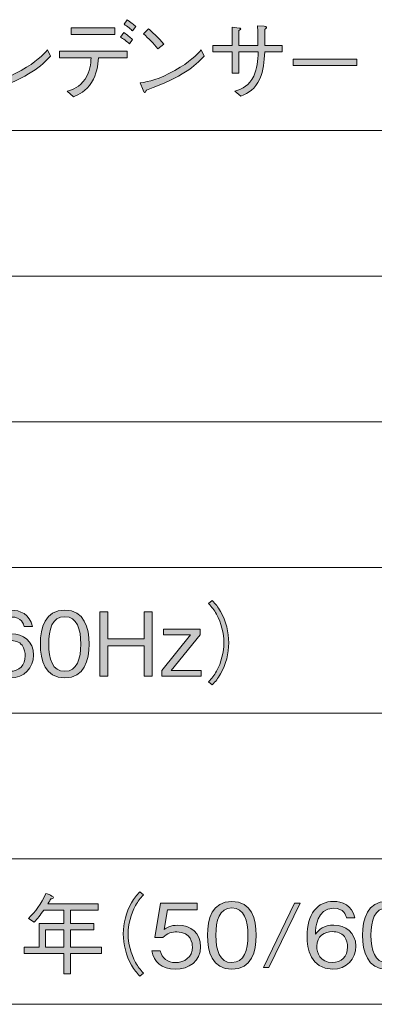
# Model space of a CAD drawing. Units: millimetres. Extents: x 0 to 420, y -297 to 0.
# Drawn here: x 368 to 385, y -154 to -107 of the extents above; entities that cross this region are included whole.
import ezdxf

# ---------------------------------------------------------------- set-up
doc = ezdxf.new("R2010")
doc.units = ezdxf.units.MM
doc.header["$MEASUREMENT"] = 0
doc.layers.add('_U+8868_U+30B1_U+30A4', color=7, linetype='Continuous')
doc.layers.add('_U+8868_U+6587_U+5B57', color=7, linetype='Continuous')

# ---------------------------------------------------------------- blocks, each defined once
blk = doc.blocks.new('block 10')
at = {"layer": '_U+8868_U+30B1_U+30A4', "color": 7, "lineweight": 9}
for points in [[(302, -112), (406, -112)], [(302, -119), (406, -119)], [(302, -126), (406, -126)], [(302, -133), (406, -133)], [(296, -140), (406, -140)], [(296, -147), (406, -147)], [(296, -154), (406, -154)]]:
    blk.add_lwpolyline(points, dxfattribs=at)
blk = doc.blocks.new('block 95')
at = {"layer": '_U+8868_U+6587_U+5B57'}
h = blk.add_hatch(color=7, dxfattribs=at)
h.dxf.hatch_style = 2
edge = h.paths.add_edge_path()
edge.add_spline(control_points=[(371.929, -108.495), (371.904, -108.871), (371.869, -109.269), (371.603, -109.688), (371.341, -110.107), (371.011, -110.255), (370.732, -110.382), (370.732, -110.382), (370.431, -110.107), (370.431, -110.107), (370.71, -110.014), (371.023, -109.916), (371.29, -109.523), (371.548, -109.146), (371.565, -108.795), (371.578, -108.495), (371.578, -108.495), (370.067, -108.495), (370.067, -108.495), (370.067, -108.495), (370.067, -108.186), (370.067, -108.186), (370.067, -108.186), (373.308, -108.186), (373.308, -108.186), (373.308, -108.186), (373.308, -108.495), (373.308, -108.495), (373.308, -108.495), (371.929, -108.495), (371.929, -108.495)], knot_values=[0, 0, 0, 0, 1, 1, 1, 2, 2, 2, 3, 3, 3, 4, 4, 4, 5, 5, 5, 6, 6, 6, 7, 7, 7, 8, 8, 8, 9, 9, 9, 10, 10, 10, 10], degree=3, periodic=1)
h.paths.add_polyline_path([(372.724, -107.382), (370.621, -107.382), (370.621, -107.065), (372.724, -107.065)])
edge = h.paths.add_edge_path()
edge.add_spline(control_points=[(373.418, -107.822), (373.308, -107.721), (373.113, -107.577), (372.999, -107.505), (372.999, -107.505), (373.156, -107.285), (373.156, -107.285), (373.304, -107.391), (373.465, -107.522), (373.562, -107.615), (373.562, -107.615), (373.418, -107.822), (373.418, -107.822)], knot_values=[0, 0, 0, 0, 1, 1, 1, 2, 2, 2, 3, 3, 3, 4, 4, 4, 4], degree=3, periodic=1)
edge = h.paths.add_edge_path()
edge.add_spline(control_points=[(373.575, -107.209), (373.503, -107.141), (373.321, -106.984), (373.164, -106.887), (373.164, -106.887), (373.308, -106.667), (373.308, -106.667), (373.469, -106.773), (373.651, -106.925), (373.727, -106.997), (373.727, -106.997), (373.575, -107.209), (373.575, -107.209)], knot_values=[0, 0, 0, 0, 1, 1, 1, 2, 2, 2, 3, 3, 3, 4, 4, 4, 4], degree=3, periodic=1)
h = blk.add_hatch(color=7, dxfattribs=at)
h.dxf.hatch_style = 2
edge = h.paths.add_edge_path()
edge.add_spline(control_points=[(380.763, -107.911), (380.763, -107.911), (380.763, -108.211), (380.763, -108.211), (380.763, -108.211), (379.917, -108.211), (379.917, -108.211), (379.896, -108.698), (379.874, -109.091), (379.68, -109.514), (379.451, -110.022), (379.155, -110.174), (378.779, -110.348), (378.779, -110.348), (378.483, -110.107), (378.483, -110.107), (378.88, -109.967), (379.164, -109.844), (379.392, -109.375), (379.566, -109.007), (379.587, -108.651), (379.608, -108.211), (379.608, -108.211), (378.669, -108.211), (378.669, -108.211), (378.669, -108.211), (378.669, -109.244), (378.669, -109.244), (378.669, -109.244), (378.351, -109.244), (378.351, -109.244), (378.351, -109.244), (378.351, -108.211), (378.351, -108.211), (378.351, -108.211), (377.425, -108.211), (377.425, -108.211), (377.425, -108.211), (377.425, -107.911), (377.425, -107.911), (377.425, -107.911), (378.351, -107.911), (378.351, -107.911), (378.351, -107.911), (378.351, -107.031), (378.351, -107.031), (378.351, -107.031), (378.694, -107.069), (378.694, -107.069), (378.724, -107.073), (378.77, -107.082), (378.77, -107.116), (378.77, -107.137), (378.762, -107.145), (378.669, -107.192), (378.669, -107.192), (378.669, -107.911), (378.669, -107.911), (378.669, -107.911), (379.595, -107.911), (379.595, -107.911), (379.595, -107.551), (379.583, -107.192), (379.574, -106.955), (379.574, -106.955), (379.887, -106.98), (379.887, -106.98), (379.942, -106.984), (380.006, -106.989), (380.006, -107.035), (380.006, -107.077), (379.959, -107.099), (379.917, -107.124), (379.917, -107.124), (379.917, -107.911), (379.917, -107.911), (379.917, -107.911), (380.763, -107.911), (380.763, -107.911)], knot_values=[0, 0, 0, 0, 1, 1, 1, 2, 2, 2, 3, 3, 3, 4, 4, 4, 5, 5, 5, 6, 6, 6, 7, 7, 7, 8, 8, 8, 9, 9, 9, 10, 10, 10, 11, 11, 11, 12, 12, 12, 13, 13, 13, 14, 14, 14, 15, 15, 15, 16, 16, 16, 17, 17, 17, 18, 18, 18, 19, 19, 19, 20, 20, 20, 21, 21, 21, 22, 22, 22, 23, 23, 23, 24, 24, 24, 25, 25, 25, 26, 26, 26, 26], degree=3, periodic=1)
h = blk.add_hatch(color=7, dxfattribs=at)
h.dxf.hatch_style = 2
edge = h.paths.add_edge_path()
edge.add_spline(control_points=[(369.638, -108.419), (369.164, -108.893), (368.648, -109.409), (366.862, -110.052), (366.858, -110.06), (366.811, -110.162), (366.786, -110.162), (366.752, -110.162), (366.731, -110.111), (366.706, -110.056), (366.706, -110.056), (366.562, -109.709), (366.562, -109.709), (366.981, -109.633), (367.442, -109.553), (368.22, -109.108), (368.957, -108.694), (369.253, -108.372), (369.494, -108.11), (369.494, -108.11), (369.638, -108.419), (369.638, -108.419)], knot_values=[0, 0, 0, 0, 1, 1, 1, 2, 2, 2, 3, 3, 3, 4, 4, 4, 5, 5, 5, 6, 6, 6, 7, 7, 7, 7], degree=3, periodic=1)
edge = h.paths.add_edge_path()
edge.add_spline(control_points=[(367.412, -108.067), (367.205, -107.805), (366.964, -107.572), (366.714, -107.348), (366.714, -107.348), (366.96, -107.107), (366.96, -107.107), (367.091, -107.217), (367.45, -107.534), (367.696, -107.848), (367.696, -107.848), (367.412, -108.067), (367.412, -108.067)], knot_values=[0, 0, 0, 0, 1, 1, 1, 2, 2, 2, 3, 3, 3, 4, 4, 4, 4], degree=3, periodic=1)
h = blk.add_hatch(color=7, dxfattribs=at)
h.dxf.hatch_style = 2
edge = h.paths.add_edge_path()
edge.add_spline(control_points=[(377.016, -108.419), (376.543, -108.893), (376.026, -109.409), (374.241, -110.052), (374.237, -110.06), (374.19, -110.162), (374.165, -110.162), (374.131, -110.162), (374.11, -110.111), (374.084, -110.056), (374.084, -110.056), (373.941, -109.709), (373.941, -109.709), (374.36, -109.633), (374.821, -109.553), (375.599, -109.108), (376.335, -108.694), (376.632, -108.372), (376.873, -108.11), (376.873, -108.11), (377.016, -108.419), (377.016, -108.419)], knot_values=[0, 0, 0, 0, 1, 1, 1, 2, 2, 2, 3, 3, 3, 4, 4, 4, 5, 5, 5, 6, 6, 6, 7, 7, 7, 7], degree=3, periodic=1)
edge = h.paths.add_edge_path()
edge.add_spline(control_points=[(374.791, -108.067), (374.584, -107.805), (374.343, -107.572), (374.093, -107.348), (374.093, -107.348), (374.338, -107.107), (374.338, -107.107), (374.469, -107.217), (374.829, -107.534), (375.074, -107.848), (375.074, -107.848), (374.791, -108.067), (374.791, -108.067)], knot_values=[0, 0, 0, 0, 1, 1, 1, 2, 2, 2, 3, 3, 3, 4, 4, 4, 4], degree=3, periodic=1)
h = blk.add_hatch(color=7, dxfattribs=at)
h.dxf.hatch_style = 2
h.paths.add_polyline_path([(381.286, -108.871), (381.286, -108.563), (384.349, -108.563), (384.349, -108.871)])
at = {"layer": '_U+8868_U+6587_U+5B57', "lineweight": 0}
for points in [[(372.724, -107.382), (370.621, -107.382), (370.621, -107.065), (372.724, -107.065), (372.724, -107.382)], [(381.286, -108.871), (381.286, -108.563), (384.349, -108.563), (384.349, -108.871), (381.286, -108.871)]]:
    blk.add_lwpolyline(points, dxfattribs=at)
for points, knots in [([(373.575, -107.209), (373.503, -107.141), (373.321, -106.984), (373.164, -106.887), (373.164, -106.887), (373.308, -106.667), (373.308, -106.667), (373.469, -106.773), (373.651, -106.925), (373.727, -106.997), (373.727, -106.997), (373.575, -107.209), (373.575, -107.209)], [0, 0, 0, 0, 1, 1, 1, 2, 2, 2, 3, 3, 3, 4, 4, 4, 4]), ([(380.763, -107.911), (380.763, -107.911), (380.763, -108.211), (380.763, -108.211), (380.763, -108.211), (379.917, -108.211), (379.917, -108.211), (379.896, -108.698), (379.874, -109.091), (379.68, -109.514), (379.451, -110.022), (379.155, -110.174), (378.779, -110.348), (378.779, -110.348), (378.483, -110.107), (378.483, -110.107), (378.88, -109.967), (379.164, -109.844), (379.392, -109.375), (379.566, -109.007), (379.587, -108.651), (379.608, -108.211), (379.608, -108.211), (378.669, -108.211), (378.669, -108.211), (378.669, -108.211), (378.669, -109.244), (378.669, -109.244), (378.669, -109.244), (378.351, -109.244), (378.351, -109.244), (378.351, -109.244), (378.351, -108.211), (378.351, -108.211), (378.351, -108.211), (377.425, -108.211), (377.425, -108.211), (377.425, -108.211), (377.425, -107.911), (377.425, -107.911), (377.425, -107.911), (378.351, -107.911), (378.351, -107.911), (378.351, -107.911), (378.351, -107.031), (378.351, -107.031), (378.351, -107.031), (378.694, -107.069), (378.694, -107.069), (378.724, -107.073), (378.77, -107.082), (378.77, -107.116), (378.77, -107.137), (378.762, -107.145), (378.669, -107.192), (378.669, -107.192), (378.669, -107.911), (378.669, -107.911), (378.669, -107.911), (379.595, -107.911), (379.595, -107.911), (379.595, -107.551), (379.583, -107.192), (379.574, -106.955), (379.574, -106.955), (379.887, -106.98), (379.887, -106.98), (379.942, -106.984), (380.006, -106.989), (380.006, -107.035), (380.006, -107.077), (379.959, -107.099), (379.917, -107.124), (379.917, -107.124), (379.917, -107.911), (379.917, -107.911), (379.917, -107.911), (380.763, -107.911), (380.763, -107.911)], [0, 0, 0, 0, 1, 1, 1, 2, 2, 2, 3, 3, 3, 4, 4, 4, 5, 5, 5, 6, 6, 6, 7, 7, 7, 8, 8, 8, 9, 9, 9, 10, 10, 10, 11, 11, 11, 12, 12, 12, 13, 13, 13, 14, 14, 14, 15, 15, 15, 16, 16, 16, 17, 17, 17, 18, 18, 18, 19, 19, 19, 20, 20, 20, 21, 21, 21, 22, 22, 22, 23, 23, 23, 24, 24, 24, 25, 25, 25, 26, 26, 26, 26]), ([(373.418, -107.822), (373.308, -107.721), (373.113, -107.577), (372.999, -107.505), (372.999, -107.505), (373.156, -107.285), (373.156, -107.285), (373.304, -107.391), (373.465, -107.522), (373.562, -107.615), (373.562, -107.615), (373.418, -107.822), (373.418, -107.822)], [0, 0, 0, 0, 1, 1, 1, 2, 2, 2, 3, 3, 3, 4, 4, 4, 4]), ([(374.791, -108.067), (374.584, -107.805), (374.343, -107.572), (374.093, -107.348), (374.093, -107.348), (374.338, -107.107), (374.338, -107.107), (374.469, -107.217), (374.829, -107.534), (375.074, -107.848), (375.074, -107.848), (374.791, -108.067), (374.791, -108.067)], [0, 0, 0, 0, 1, 1, 1, 2, 2, 2, 3, 3, 3, 4, 4, 4, 4]), ([(369.638, -108.419), (369.164, -108.893), (368.648, -109.409), (366.862, -110.052), (366.858, -110.06), (366.811, -110.162), (366.786, -110.162), (366.752, -110.162), (366.731, -110.111), (366.706, -110.056), (366.706, -110.056), (366.562, -109.709), (366.562, -109.709), (366.981, -109.633), (367.442, -109.553), (368.22, -109.108), (368.957, -108.694), (369.253, -108.372), (369.494, -108.11), (369.494, -108.11), (369.638, -108.419), (369.638, -108.419)], [0, 0, 0, 0, 1, 1, 1, 2, 2, 2, 3, 3, 3, 4, 4, 4, 5, 5, 5, 6, 6, 6, 7, 7, 7, 7]), ([(371.929, -108.495), (371.904, -108.871), (371.869, -109.269), (371.603, -109.688), (371.341, -110.107), (371.011, -110.255), (370.732, -110.382), (370.732, -110.382), (370.431, -110.107), (370.431, -110.107), (370.71, -110.014), (371.023, -109.916), (371.29, -109.523), (371.548, -109.146), (371.565, -108.795), (371.578, -108.495), (371.578, -108.495), (370.067, -108.495), (370.067, -108.495), (370.067, -108.495), (370.067, -108.186), (370.067, -108.186), (370.067, -108.186), (373.308, -108.186), (373.308, -108.186), (373.308, -108.186), (373.308, -108.495), (373.308, -108.495), (373.308, -108.495), (371.929, -108.495), (371.929, -108.495)], [0, 0, 0, 0, 1, 1, 1, 2, 2, 2, 3, 3, 3, 4, 4, 4, 5, 5, 5, 6, 6, 6, 7, 7, 7, 8, 8, 8, 9, 9, 9, 10, 10, 10, 10]), ([(377.016, -108.419), (376.543, -108.893), (376.026, -109.409), (374.241, -110.052), (374.237, -110.06), (374.19, -110.162), (374.165, -110.162), (374.131, -110.162), (374.11, -110.111), (374.084, -110.056), (374.084, -110.056), (373.941, -109.709), (373.941, -109.709), (374.36, -109.633), (374.821, -109.553), (375.599, -109.108), (376.335, -108.694), (376.632, -108.372), (376.873, -108.11), (376.873, -108.11), (377.016, -108.419), (377.016, -108.419)], [0, 0, 0, 0, 1, 1, 1, 2, 2, 2, 3, 3, 3, 4, 4, 4, 5, 5, 5, 6, 6, 6, 7, 7, 7, 7])]:
    blk.add_open_spline(points, degree=3, knots=knots, dxfattribs=at)
blk = doc.blocks.new('block 103')
at = {"layer": '_U+8868_U+6587_U+5B57'}
h = blk.add_hatch(color=7, dxfattribs=at)
h.dxf.hatch_style = 2
edge = h.paths.add_edge_path()
edge.add_spline(control_points=[(377.225, -138.496), (377.39, -138.318), (377.483, -138.213), (377.606, -137.984), (377.83, -137.565), (377.961, -137.074), (377.961, -136.618), (377.961, -136.161), (377.83, -135.67), (377.606, -135.251), (377.483, -135.022), (377.39, -134.917), (377.225, -134.739), (377.225, -134.739), (377.398, -134.587), (377.398, -134.587), (377.567, -134.769), (377.669, -134.887), (377.796, -135.12), (378.054, -135.581), (378.194, -136.106), (378.194, -136.618), (378.194, -137.129), (378.054, -137.654), (377.796, -138.115), (377.669, -138.348), (377.567, -138.466), (377.398, -138.648), (377.398, -138.648), (377.225, -138.496), (377.225, -138.496)], knot_values=[0, 0, 0, 0, 1, 1, 1, 2, 2, 2, 3, 3, 3, 4, 4, 4, 5, 5, 5, 6, 6, 6, 7, 7, 7, 8, 8, 8, 9, 9, 9, 10, 10, 10, 10], degree=3, periodic=1)
h = blk.add_hatch(color=7, dxfattribs=at)
h.dxf.hatch_style = 2
edge = h.paths.add_edge_path()
edge.add_spline(control_points=[(367.695, -138.31), (366.637, -138.31), (366.477, -137.286), (366.477, -136.749), (366.477, -135.649), (366.976, -135.052), (367.746, -135.052), (368.144, -135.052), (368.651, -135.238), (368.766, -135.839), (368.766, -135.839), (368.368, -135.839), (368.368, -135.839), (368.338, -135.721), (368.25, -135.382), (367.746, -135.382), (366.93, -135.382), (366.891, -136.309), (366.879, -136.622), (367.035, -136.402), (367.297, -136.194), (367.759, -136.194), (368.313, -136.194), (368.816, -136.533), (368.816, -137.21), (368.816, -137.823), (368.385, -138.31), (367.695, -138.31)], knot_values=[0, 0, 0, 0, 1, 1, 1, 2, 2, 2, 3, 3, 3, 4, 4, 4, 5, 5, 5, 6, 6, 6, 7, 7, 7, 8, 8, 8, 9, 9, 9, 9], degree=3, periodic=1)
edge = h.paths.add_edge_path()
edge.add_spline(control_points=[(368.267, -136.74), (368.135, -136.567), (367.915, -136.508), (367.704, -136.508), (367.314, -136.508), (366.938, -136.732), (366.938, -137.206), (366.938, -137.519), (367.107, -137.993), (367.683, -137.993), (368.123, -137.993), (368.419, -137.709), (368.419, -137.244), (368.419, -137.104), (368.389, -136.901), (368.267, -136.74)], knot_values=[0, 0, 0, 0, 1, 1, 1, 2, 2, 2, 3, 3, 3, 4, 4, 4, 5, 5, 5, 5], degree=3, periodic=1)
h = blk.add_hatch(color=7, dxfattribs=at)
h.dxf.hatch_style = 2
edge = h.paths.add_edge_path()
edge.add_spline(control_points=[(370.316, -138.31), (369.368, -138.31), (369.144, -137.459), (369.144, -136.681), (369.144, -135.902), (369.368, -135.052), (370.316, -135.052), (371.263, -135.052), (371.483, -135.911), (371.483, -136.681), (371.483, -137.455), (371.263, -138.31), (370.316, -138.31)], knot_values=[0, 0, 0, 0, 1, 1, 1, 2, 2, 2, 3, 3, 3, 4, 4, 4, 4], degree=3, periodic=1)
edge = h.paths.add_edge_path()
edge.add_spline(control_points=[(370.316, -135.369), (369.71, -135.369), (369.545, -135.987), (369.545, -136.681), (369.545, -137.405), (369.723, -137.993), (370.316, -137.993), (370.912, -137.993), (371.086, -137.4), (371.086, -136.681), (371.086, -135.966), (370.912, -135.369), (370.316, -135.369)], knot_values=[0, 0, 0, 0, 1, 1, 1, 2, 2, 2, 3, 3, 3, 4, 4, 4, 4], degree=3, periodic=1)
h = blk.add_hatch(color=7, dxfattribs=at)
h.dxf.hatch_style = 2
h.paths.add_polyline_path([(374.125, -138.225), (374.125, -136.77), (372.386, -136.77), (372.386, -138.225), (372.005, -138.225), (372.005, -135.137), (372.386, -135.137), (372.386, -136.436), (374.125, -136.436), (374.125, -135.137), (374.51, -135.137), (374.51, -138.225)])
h = blk.add_hatch(color=7, dxfattribs=at)
h.dxf.hatch_style = 2
h.paths.add_polyline_path([(374.972, -138.225), (374.972, -137.959), (376.356, -136.237), (375.053, -136.237), (375.053, -135.974), (376.813, -135.974), (376.813, -136.237), (375.43, -137.959), (376.868, -137.959), (376.868, -138.225)])
at = {"layer": '_U+8868_U+6587_U+5B57', "lineweight": 0}
for points in [[(374.125, -138.225), (374.125, -136.77), (372.386, -136.77), (372.386, -138.225), (372.005, -138.225), (372.005, -135.137), (372.386, -135.137), (372.386, -136.436), (374.125, -136.436), (374.125, -135.137), (374.51, -135.137), (374.51, -138.225), (374.125, -138.225)], [(374.972, -138.225), (374.972, -137.959), (376.356, -136.237), (375.053, -136.237), (375.053, -135.974), (376.813, -135.974), (376.813, -136.237), (375.43, -137.959), (376.868, -137.959), (376.868, -138.225), (374.972, -138.225)]]:
    blk.add_lwpolyline(points, dxfattribs=at)
for points, knots in [([(377.225, -138.496), (377.39, -138.318), (377.483, -138.213), (377.606, -137.984), (377.83, -137.565), (377.961, -137.074), (377.961, -136.618), (377.961, -136.161), (377.83, -135.67), (377.606, -135.251), (377.483, -135.022), (377.39, -134.917), (377.225, -134.739), (377.225, -134.739), (377.398, -134.587), (377.398, -134.587), (377.567, -134.769), (377.669, -134.887), (377.796, -135.12), (378.054, -135.581), (378.194, -136.106), (378.194, -136.618), (378.194, -137.129), (378.054, -137.654), (377.796, -138.115), (377.669, -138.348), (377.567, -138.466), (377.398, -138.648), (377.398, -138.648), (377.225, -138.496), (377.225, -138.496)], [0, 0, 0, 0, 1, 1, 1, 2, 2, 2, 3, 3, 3, 4, 4, 4, 5, 5, 5, 6, 6, 6, 7, 7, 7, 8, 8, 8, 9, 9, 9, 10, 10, 10, 10]), ([(367.695, -138.31), (366.637, -138.31), (366.477, -137.286), (366.477, -136.749), (366.477, -135.649), (366.976, -135.052), (367.746, -135.052), (368.144, -135.052), (368.651, -135.238), (368.766, -135.839), (368.766, -135.839), (368.368, -135.839), (368.368, -135.839), (368.338, -135.721), (368.25, -135.382), (367.746, -135.382), (366.93, -135.382), (366.891, -136.309), (366.879, -136.622), (367.035, -136.402), (367.297, -136.194), (367.759, -136.194), (368.313, -136.194), (368.816, -136.533), (368.816, -137.21), (368.816, -137.823), (368.385, -138.31), (367.695, -138.31)], [0, 0, 0, 0, 1, 1, 1, 2, 2, 2, 3, 3, 3, 4, 4, 4, 5, 5, 5, 6, 6, 6, 7, 7, 7, 8, 8, 8, 9, 9, 9, 9]), ([(370.316, -138.31), (369.368, -138.31), (369.144, -137.459), (369.144, -136.681), (369.144, -135.902), (369.368, -135.052), (370.316, -135.052), (371.263, -135.052), (371.483, -135.911), (371.483, -136.681), (371.483, -137.455), (371.263, -138.31), (370.316, -138.31)], [0, 0, 0, 0, 1, 1, 1, 2, 2, 2, 3, 3, 3, 4, 4, 4, 4]), ([(370.316, -135.369), (369.71, -135.369), (369.545, -135.987), (369.545, -136.681), (369.545, -137.405), (369.723, -137.993), (370.316, -137.993), (370.912, -137.993), (371.086, -137.4), (371.086, -136.681), (371.086, -135.966), (370.912, -135.369), (370.316, -135.369)], [0, 0, 0, 0, 1, 1, 1, 2, 2, 2, 3, 3, 3, 4, 4, 4, 4]), ([(368.267, -136.74), (368.135, -136.567), (367.915, -136.508), (367.704, -136.508), (367.314, -136.508), (366.938, -136.732), (366.938, -137.206), (366.938, -137.519), (367.107, -137.993), (367.683, -137.993), (368.123, -137.993), (368.419, -137.709), (368.419, -137.244), (368.419, -137.104), (368.389, -136.901), (368.267, -136.74)], [0, 0, 0, 0, 1, 1, 1, 2, 2, 2, 3, 3, 3, 4, 4, 4, 5, 5, 5, 5])]:
    blk.add_open_spline(points, degree=3, knots=knots, dxfattribs=at)
blk = doc.blocks.new('block 114')
at = {"layer": '_U+8868_U+6587_U+5B57'}
h = blk.add_hatch(color=7, dxfattribs=at)
h.dxf.hatch_style = 2
edge = h.paths.add_edge_path()
edge.add_spline(control_points=[(374.095, -148.739), (373.93, -148.917), (373.837, -149.022), (373.714, -149.251), (373.49, -149.67), (373.359, -150.161), (373.359, -150.618), (373.359, -151.075), (373.49, -151.565), (373.714, -151.984), (373.837, -152.213), (373.93, -152.318), (374.095, -152.496), (374.095, -152.496), (373.921, -152.648), (373.921, -152.648), (373.752, -152.466), (373.651, -152.348), (373.524, -152.115), (373.266, -151.654), (373.126, -151.129), (373.126, -150.618), (373.126, -150.106), (373.266, -149.581), (373.524, -149.12), (373.651, -148.887), (373.752, -148.769), (373.921, -148.587), (373.921, -148.587), (374.095, -148.739), (374.095, -148.739)], knot_values=[0, 0, 0, 0, 1, 1, 1, 2, 2, 2, 3, 3, 3, 4, 4, 4, 5, 5, 5, 6, 6, 6, 7, 7, 7, 8, 8, 8, 9, 9, 9, 10, 10, 10, 10], degree=3, periodic=1)
h = blk.add_hatch(color=7, dxfattribs=at)
h.dxf.hatch_style = 2
edge = h.paths.add_edge_path()
edge.add_spline(control_points=[(370.595, -151.553), (370.595, -151.553), (370.595, -152.534), (370.595, -152.534), (370.595, -152.534), (370.273, -152.534), (370.273, -152.534), (370.273, -152.534), (370.273, -151.553), (370.273, -151.553), (370.273, -151.553), (368.373, -151.553), (368.373, -151.553), (368.373, -151.553), (368.373, -151.257), (368.373, -151.257), (368.373, -151.257), (369.084, -151.257), (369.084, -151.257), (369.084, -151.257), (369.084, -150.122), (369.084, -150.122), (369.084, -150.122), (370.273, -150.122), (370.273, -150.122), (370.273, -150.122), (370.273, -149.471), (370.273, -149.471), (370.273, -149.471), (369.317, -149.471), (369.317, -149.471), (369.139, -149.721), (369.008, -149.873), (368.843, -150.046), (368.843, -150.046), (368.568, -149.869), (368.568, -149.869), (368.907, -149.539), (369.182, -149.196), (369.406, -148.667), (369.491, -148.705), (369.634, -148.739), (369.702, -148.798), (369.753, -148.819), (369.774, -148.832), (369.774, -148.862), (369.774, -148.913), (369.71, -148.921), (369.647, -148.929), (369.617, -148.98), (369.584, -149.044), (369.508, -149.175), (369.508, -149.175), (371.915, -149.175), (371.915, -149.175), (371.915, -149.175), (371.915, -149.471), (371.915, -149.471), (371.915, -149.471), (370.595, -149.471), (370.595, -149.471), (370.595, -149.471), (370.595, -150.122), (370.595, -150.122), (370.595, -150.122), (371.716, -150.122), (371.716, -150.122), (371.716, -150.122), (371.716, -150.419), (371.716, -150.419), (371.716, -150.419), (370.595, -150.419), (370.595, -150.419), (370.595, -150.419), (370.595, -151.257), (370.595, -151.257), (370.595, -151.257), (372.08, -151.257), (372.08, -151.257), (372.08, -151.257), (372.08, -151.553), (372.08, -151.553), (372.08, -151.553), (370.595, -151.553), (370.595, -151.553)], knot_values=[0, 0, 0, 0, 1, 1, 1, 2, 2, 2, 3, 3, 3, 4, 4, 4, 5, 5, 5, 6, 6, 6, 7, 7, 7, 8, 8, 8, 9, 9, 9, 10, 10, 10, 11, 11, 11, 12, 12, 12, 13, 13, 13, 14, 14, 14, 15, 15, 15, 16, 16, 16, 17, 17, 17, 18, 18, 18, 19, 19, 19, 20, 20, 20, 21, 21, 21, 22, 22, 22, 23, 23, 23, 24, 24, 24, 25, 25, 25, 26, 26, 26, 27, 27, 27, 28, 28, 28, 28], degree=3, periodic=1)
h.paths.add_polyline_path([(370.273, -150.419), (369.393, -150.419), (369.393, -151.257), (370.273, -151.257)])
h = blk.add_hatch(color=7, dxfattribs=at)
h.dxf.hatch_style = 2
edge = h.paths.add_edge_path()
edge.add_spline(control_points=[(378.342, -152.31), (377.395, -152.31), (377.17, -151.459), (377.17, -150.681), (377.17, -149.903), (377.395, -149.052), (378.342, -149.052), (379.29, -149.052), (379.51, -149.911), (379.51, -150.681), (379.51, -151.455), (379.29, -152.31), (378.342, -152.31)], knot_values=[0, 0, 0, 0, 1, 1, 1, 2, 2, 2, 3, 3, 3, 4, 4, 4, 4], degree=3, periodic=1)
edge = h.paths.add_edge_path()
edge.add_spline(control_points=[(378.342, -149.369), (377.737, -149.369), (377.572, -149.987), (377.572, -150.681), (377.572, -151.405), (377.75, -151.993), (378.342, -151.993), (378.939, -151.993), (379.112, -151.4), (379.112, -150.681), (379.112, -149.966), (378.939, -149.369), (378.342, -149.369)], knot_values=[0, 0, 0, 0, 1, 1, 1, 2, 2, 2, 3, 3, 3, 4, 4, 4, 4], degree=3, periodic=1)
h = blk.add_hatch(color=7, dxfattribs=at)
h.dxf.hatch_style = 2
edge = h.paths.add_edge_path()
edge.add_spline(control_points=[(383.172, -152.31), (382.114, -152.31), (381.954, -151.286), (381.954, -150.749), (381.954, -149.649), (382.453, -149.052), (383.223, -149.052), (383.621, -149.052), (384.128, -149.238), (384.243, -149.839), (384.243, -149.839), (383.845, -149.839), (383.845, -149.839), (383.815, -149.721), (383.727, -149.382), (383.223, -149.382), (382.407, -149.382), (382.368, -150.309), (382.356, -150.622), (382.512, -150.402), (382.775, -150.194), (383.236, -150.194), (383.79, -150.194), (384.294, -150.533), (384.294, -151.21), (384.294, -151.824), (383.862, -152.31), (383.172, -152.31)], knot_values=[0, 0, 0, 0, 1, 1, 1, 2, 2, 2, 3, 3, 3, 4, 4, 4, 5, 5, 5, 6, 6, 6, 7, 7, 7, 8, 8, 8, 9, 9, 9, 9], degree=3, periodic=1)
edge = h.paths.add_edge_path()
edge.add_spline(control_points=[(383.744, -150.74), (383.612, -150.567), (383.392, -150.508), (383.181, -150.508), (382.791, -150.508), (382.415, -150.732), (382.415, -151.206), (382.415, -151.519), (382.584, -151.993), (383.16, -151.993), (383.6, -151.993), (383.896, -151.709), (383.896, -151.244), (383.896, -151.104), (383.866, -150.901), (383.744, -150.74)], knot_values=[0, 0, 0, 0, 1, 1, 1, 2, 2, 2, 3, 3, 3, 4, 4, 4, 5, 5, 5, 5], degree=3, periodic=1)
h = blk.add_hatch(color=7, dxfattribs=at)
h.dxf.hatch_style = 2
edge = h.paths.add_edge_path()
edge.add_spline(control_points=[(385.793, -152.31), (384.845, -152.31), (384.621, -151.459), (384.621, -150.681), (384.621, -149.903), (384.845, -149.052), (385.793, -149.052), (386.741, -149.052), (386.96, -149.911), (386.96, -150.681), (386.96, -151.455), (386.741, -152.31), (385.793, -152.31)], knot_values=[0, 0, 0, 0, 1, 1, 1, 2, 2, 2, 3, 3, 3, 4, 4, 4, 4], degree=3, periodic=1)
edge = h.paths.add_edge_path()
edge.add_spline(control_points=[(385.793, -149.369), (385.188, -149.369), (385.022, -149.987), (385.022, -150.681), (385.022, -151.405), (385.2, -151.993), (385.793, -151.993), (386.389, -151.993), (386.563, -151.4), (386.563, -150.681), (386.563, -149.966), (386.389, -149.369), (385.793, -149.369)], knot_values=[0, 0, 0, 0, 1, 1, 1, 2, 2, 2, 3, 3, 3, 4, 4, 4, 4], degree=3, periodic=1)
h = blk.add_hatch(color=7, dxfattribs=at)
h.dxf.hatch_style = 2
edge = h.paths.add_edge_path()
edge.add_spline(control_points=[(375.625, -152.31), (374.956, -152.31), (374.597, -151.959), (374.504, -151.43), (374.504, -151.43), (374.905, -151.43), (374.905, -151.43), (374.969, -151.798), (375.274, -151.997), (375.625, -151.997), (376.06, -151.997), (376.446, -151.735), (376.446, -151.24), (376.446, -151.096), (376.395, -150.516), (375.697, -150.516), (375.506, -150.516), (375.206, -150.563), (375.032, -150.795), (375.032, -150.795), (374.634, -150.795), (374.634, -150.795), (374.634, -150.795), (374.91, -149.137), (374.91, -149.137), (374.91, -149.137), (376.674, -149.137), (376.674, -149.137), (376.674, -149.137), (376.674, -149.454), (376.674, -149.454), (376.674, -149.454), (375.244, -149.454), (375.244, -149.454), (375.244, -149.454), (375.088, -150.398), (375.088, -150.398), (375.197, -150.322), (375.375, -150.199), (375.747, -150.199), (376.378, -150.199), (376.843, -150.558), (376.843, -151.235), (376.843, -151.942), (376.281, -152.31), (375.625, -152.31)], knot_values=[0, 0, 0, 0, 1, 1, 1, 2, 2, 2, 3, 3, 3, 4, 4, 4, 5, 5, 5, 6, 6, 6, 7, 7, 7, 8, 8, 8, 9, 9, 9, 10, 10, 10, 11, 11, 11, 12, 12, 12, 13, 13, 13, 14, 14, 14, 15, 15, 15, 15], degree=3, periodic=1)
h = blk.add_hatch(color=7, dxfattribs=at)
h.dxf.hatch_style = 2
h.paths.add_polyline_path([(380.112, -152.225), (379.854, -152.225), (381.356, -149.137), (381.614, -149.137)])
at = {"layer": '_U+8868_U+6587_U+5B57', "lineweight": 0}
for points in [[(380.112, -152.225), (379.854, -152.225), (381.356, -149.137), (381.614, -149.137), (380.112, -152.225)], [(370.273, -150.419), (369.393, -150.419), (369.393, -151.257), (370.273, -151.257), (370.273, -150.419)]]:
    blk.add_lwpolyline(points, dxfattribs=at)
for points, knots in [([(374.095, -148.739), (373.93, -148.917), (373.837, -149.022), (373.714, -149.251), (373.49, -149.67), (373.359, -150.161), (373.359, -150.618), (373.359, -151.075), (373.49, -151.565), (373.714, -151.984), (373.837, -152.213), (373.93, -152.318), (374.095, -152.496), (374.095, -152.496), (373.921, -152.648), (373.921, -152.648), (373.752, -152.466), (373.651, -152.348), (373.524, -152.115), (373.266, -151.654), (373.126, -151.129), (373.126, -150.618), (373.126, -150.106), (373.266, -149.581), (373.524, -149.12), (373.651, -148.887), (373.752, -148.769), (373.921, -148.587), (373.921, -148.587), (374.095, -148.739), (374.095, -148.739)], [0, 0, 0, 0, 1, 1, 1, 2, 2, 2, 3, 3, 3, 4, 4, 4, 5, 5, 5, 6, 6, 6, 7, 7, 7, 8, 8, 8, 9, 9, 9, 10, 10, 10, 10]), ([(370.595, -151.553), (370.595, -151.553), (370.595, -152.534), (370.595, -152.534), (370.595, -152.534), (370.273, -152.534), (370.273, -152.534), (370.273, -152.534), (370.273, -151.553), (370.273, -151.553), (370.273, -151.553), (368.373, -151.553), (368.373, -151.553), (368.373, -151.553), (368.373, -151.257), (368.373, -151.257), (368.373, -151.257), (369.084, -151.257), (369.084, -151.257), (369.084, -151.257), (369.084, -150.122), (369.084, -150.122), (369.084, -150.122), (370.273, -150.122), (370.273, -150.122), (370.273, -150.122), (370.273, -149.471), (370.273, -149.471), (370.273, -149.471), (369.317, -149.471), (369.317, -149.471), (369.139, -149.721), (369.008, -149.873), (368.843, -150.046), (368.843, -150.046), (368.568, -149.869), (368.568, -149.869), (368.907, -149.539), (369.182, -149.196), (369.406, -148.667), (369.491, -148.705), (369.634, -148.739), (369.702, -148.798), (369.753, -148.819), (369.774, -148.832), (369.774, -148.862), (369.774, -148.913), (369.71, -148.921), (369.647, -148.929), (369.617, -148.98), (369.584, -149.044), (369.508, -149.175), (369.508, -149.175), (371.915, -149.175), (371.915, -149.175), (371.915, -149.175), (371.915, -149.471), (371.915, -149.471), (371.915, -149.471), (370.595, -149.471), (370.595, -149.471), (370.595, -149.471), (370.595, -150.122), (370.595, -150.122), (370.595, -150.122), (371.716, -150.122), (371.716, -150.122), (371.716, -150.122), (371.716, -150.419), (371.716, -150.419), (371.716, -150.419), (370.595, -150.419), (370.595, -150.419), (370.595, -150.419), (370.595, -151.257), (370.595, -151.257), (370.595, -151.257), (372.08, -151.257), (372.08, -151.257), (372.08, -151.257), (372.08, -151.553), (372.08, -151.553), (372.08, -151.553), (370.595, -151.553), (370.595, -151.553)], [0, 0, 0, 0, 1, 1, 1, 2, 2, 2, 3, 3, 3, 4, 4, 4, 5, 5, 5, 6, 6, 6, 7, 7, 7, 8, 8, 8, 9, 9, 9, 10, 10, 10, 11, 11, 11, 12, 12, 12, 13, 13, 13, 14, 14, 14, 15, 15, 15, 16, 16, 16, 17, 17, 17, 18, 18, 18, 19, 19, 19, 20, 20, 20, 21, 21, 21, 22, 22, 22, 23, 23, 23, 24, 24, 24, 25, 25, 25, 26, 26, 26, 27, 27, 27, 28, 28, 28, 28]), ([(378.342, -152.31), (377.395, -152.31), (377.17, -151.459), (377.17, -150.681), (377.17, -149.903), (377.395, -149.052), (378.342, -149.052), (379.29, -149.052), (379.51, -149.911), (379.51, -150.681), (379.51, -151.455), (379.29, -152.31), (378.342, -152.31)], [0, 0, 0, 0, 1, 1, 1, 2, 2, 2, 3, 3, 3, 4, 4, 4, 4]), ([(383.172, -152.31), (382.114, -152.31), (381.954, -151.286), (381.954, -150.749), (381.954, -149.649), (382.453, -149.052), (383.223, -149.052), (383.621, -149.052), (384.128, -149.238), (384.243, -149.839), (384.243, -149.839), (383.845, -149.839), (383.845, -149.839), (383.815, -149.721), (383.727, -149.382), (383.223, -149.382), (382.407, -149.382), (382.368, -150.309), (382.356, -150.622), (382.512, -150.402), (382.775, -150.194), (383.236, -150.194), (383.79, -150.194), (384.294, -150.533), (384.294, -151.21), (384.294, -151.824), (383.862, -152.31), (383.172, -152.31)], [0, 0, 0, 0, 1, 1, 1, 2, 2, 2, 3, 3, 3, 4, 4, 4, 5, 5, 5, 6, 6, 6, 7, 7, 7, 8, 8, 8, 9, 9, 9, 9]), ([(385.793, -152.31), (384.845, -152.31), (384.621, -151.459), (384.621, -150.681), (384.621, -149.903), (384.845, -149.052), (385.793, -149.052), (386.741, -149.052), (386.96, -149.911), (386.96, -150.681), (386.96, -151.455), (386.741, -152.31), (385.793, -152.31)], [0, 0, 0, 0, 1, 1, 1, 2, 2, 2, 3, 3, 3, 4, 4, 4, 4]), ([(375.625, -152.31), (374.956, -152.31), (374.597, -151.959), (374.504, -151.43), (374.504, -151.43), (374.905, -151.43), (374.905, -151.43), (374.969, -151.798), (375.274, -151.997), (375.625, -151.997), (376.06, -151.997), (376.446, -151.735), (376.446, -151.24), (376.446, -151.096), (376.395, -150.516), (375.697, -150.516), (375.506, -150.516), (375.206, -150.563), (375.032, -150.795), (375.032, -150.795), (374.634, -150.795), (374.634, -150.795), (374.634, -150.795), (374.91, -149.137), (374.91, -149.137), (374.91, -149.137), (376.674, -149.137), (376.674, -149.137), (376.674, -149.137), (376.674, -149.454), (376.674, -149.454), (376.674, -149.454), (375.244, -149.454), (375.244, -149.454), (375.244, -149.454), (375.088, -150.398), (375.088, -150.398), (375.197, -150.322), (375.375, -150.199), (375.747, -150.199), (376.378, -150.199), (376.843, -150.558), (376.843, -151.235), (376.843, -151.942), (376.281, -152.31), (375.625, -152.31)], [0, 0, 0, 0, 1, 1, 1, 2, 2, 2, 3, 3, 3, 4, 4, 4, 5, 5, 5, 6, 6, 6, 7, 7, 7, 8, 8, 8, 9, 9, 9, 10, 10, 10, 11, 11, 11, 12, 12, 12, 13, 13, 13, 14, 14, 14, 15, 15, 15, 15]), ([(378.342, -149.369), (377.737, -149.369), (377.572, -149.987), (377.572, -150.681), (377.572, -151.405), (377.75, -151.993), (378.342, -151.993), (378.939, -151.993), (379.112, -151.4), (379.112, -150.681), (379.112, -149.966), (378.939, -149.369), (378.342, -149.369)], [0, 0, 0, 0, 1, 1, 1, 2, 2, 2, 3, 3, 3, 4, 4, 4, 4]), ([(385.793, -149.369), (385.188, -149.369), (385.022, -149.987), (385.022, -150.681), (385.022, -151.405), (385.2, -151.993), (385.793, -151.993), (386.389, -151.993), (386.563, -151.4), (386.563, -150.681), (386.563, -149.966), (386.389, -149.369), (385.793, -149.369)], [0, 0, 0, 0, 1, 1, 1, 2, 2, 2, 3, 3, 3, 4, 4, 4, 4]), ([(383.744, -150.74), (383.612, -150.567), (383.392, -150.508), (383.181, -150.508), (382.791, -150.508), (382.415, -150.732), (382.415, -151.206), (382.415, -151.519), (382.584, -151.993), (383.16, -151.993), (383.6, -151.993), (383.896, -151.709), (383.896, -151.244), (383.896, -151.104), (383.866, -150.901), (383.744, -150.74)], [0, 0, 0, 0, 1, 1, 1, 2, 2, 2, 3, 3, 3, 4, 4, 4, 5, 5, 5, 5])]:
    blk.add_open_spline(points, degree=3, knots=knots, dxfattribs=at)

msp = doc.modelspace()

# ---------------------------------------------------------------- block references
at = {"layer": '_U+8868_U+30B1_U+30A4'}
msp.add_blockref('block 10', (0, 0), dxfattribs=at)
at = {"layer": '_U+8868_U+6587_U+5B57'}
for name in ['block 95', 'block 103', 'block 114']:
    msp.add_blockref(name, (0, 0), dxfattribs=at)

doc.saveas('drawing.dxf')
